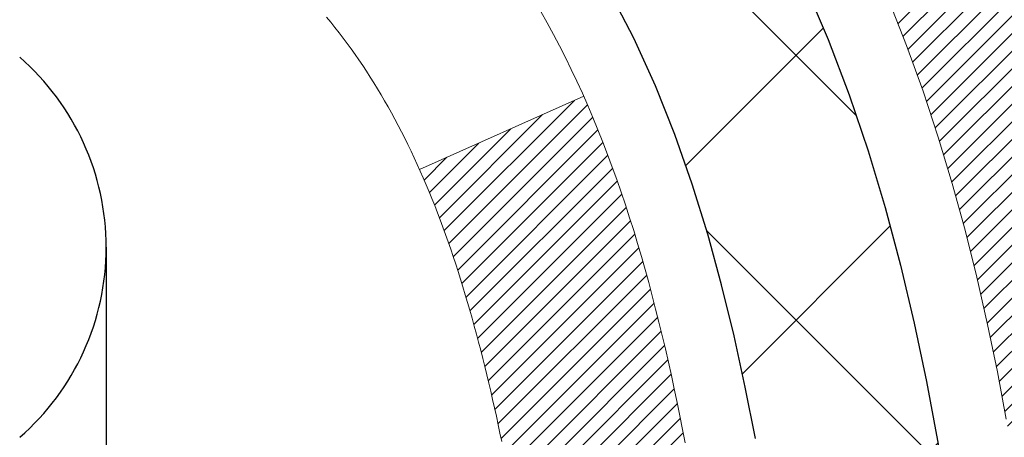
# Model space of a CAD drawing. Extents: x 13 to 3254, y -28 to 1977.
# Drawn here: x 254 to 254, y -4 to -4 of the extents above; entities that cross this region are included whole.
import ezdxf

# ---------------------------------------------------------------- set-up
doc = ezdxf.new("R2010")
doc.units = 0
doc.header["$LTSCALE"] = 5
doc.header["$MEASUREMENT"] = 0
doc.layers.get('DEFPOINTS').update_dxf_attribs({"linetype": 'CONTINUOUS'})
for name, color, linetype, lineweight in [('CONCRETE - H', 130, 'CONTINUOUS', 9), ('DECK COAT - H', 20, 'CONTINUOUS', 20), ('DECK COAT - L', 22, 'CONTINUOUS', 18), ('DIMS', 50, 'CONTINUOUS', 25), ('MIG FOOT - H', 251, 'CONTINUOUS', 20), ('MIG RETAINER - H', 251, 'CONTINUOUS', 20), ('PVC SIDESHEET - H', 170, 'CONTINUOUS', 20), ('PVC SIDESHEET - L', 150, 'CONTINUOUS', 25), ('SCREW - L', 1, 'CONTINUOUS', 25)]:
    doc.layers.add(name, color=color, linetype=linetype, lineweight=lineweight)
doc.dimstyles.get("Standard").update_dxf_attribs({"dimtxt": 0.18, "dimasz": 0.18, "dimexe": 0.18, "dimexo": 0.0625, "dimgap": 0.09, "dimtad": 0, "dimtih": 1, "dimtoh": 1, "dimdec": 4, "dimzin": 0, "dimdsep": 46, "dimtxsty": 'Standard', "dimcen": 0.09, "dimadec": 0, "dimazin": 0, "dimtfac": 1, "dimtdec": 4, "dimtofl": 0, "dimtmove": 0, "dimatfit": 3, "dimfxl": 1, "dimtolj": 1, "dimtzin": 0, "dimarcsym": 0})

# ---------------------------------------------------------------- blocks, each defined once
blk = doc.blocks.new('*D330')
at = {"layer": 'DEFPOINTS', "color": 0, "transparency": 16777216}
for p in [(258.8637935231585, -2.377026429416702), (253.3637935231605, -7.377059599975439), (261.2502330491481, -7.377059599975442)]:
    blk.add_point(p, dxfattribs=at)
at = {"layer": 'DIMS', "color": 0, "lineweight": -2, "transparency": 16777216}
for p, q in [((259.1737935231585, -2.377026429416703), (261.5602330491481, -2.377026429416703)), ((261.2502330491481, -2.687026429416703), (261.2502330491481, -4.202027197126037)), ((261.2502330491481, -7.067059599975442), (261.2502330491481, -5.648693863792705)), ((253.6737935231605, -7.377059599975439), (261.5602330491481, -7.377059599975442))]:
    blk.add_line(p, q, dxfattribs=at)
at = {"layer": 'DIMS', "color": 0, "transparency": 16777216}
for points in [[(261.1985663824814, -2.687026429416703), (261.3018997158147, -2.687026429416703), (261.2502330491481, -2.377026429416703)], [(261.1985663824814, -7.067059599975442), (261.3018997158147, -7.067059599975442), (261.2502330491481, -7.377059599975442)]]:
    blk.add_solid(points, dxfattribs=at)
at = {"layer": 'DIMS', "color": 0, "transparency": 16777216, "insert": (261.2502330491481, -4.925360530459329), "char_height": 0.31, "attachment_point": 5}
blk.add_mtext('\\A1;5 IN\\P [127.0mm]', dxfattribs=at)
blk = doc.blocks.new('*D333')
at = {"layer": 'DEFPOINTS', "color": 0, "transparency": 16777216}
for p in [(262.8637935231609, -2.876993914908212), (253.3638002040783, -3.797641420758822), (253.3638002040783, -4.877060358052901)]:
    blk.add_point(p, dxfattribs=at)
at = {"layer": 'DIMS', "color": 0, "lineweight": -2, "transparency": 16777216}
for p, q in [((262.8637935231609, -3.186993914908212), (262.8637935231609, -4.107641420758823)), ((253.3638002040783, -4.567060358052902), (253.3638002040783, -3.487641420758822)), ((253.6738002040783, -3.797641420758822), (257.1201363267672, -3.797641420758822)), ((262.5537935231609, -3.797641420758822), (260.2201363267672, -3.797641420758822))]:
    blk.add_line(p, q, dxfattribs=at)
at = {"layer": 'DIMS', "color": 0, "transparency": 16777216}
for points in [[(253.6738002040783, -3.745974754092155), (253.6738002040783, -3.849308087425489), (253.3638002040783, -3.797641420758822)], [(262.5537935231609, -3.745974754092155), (262.5537935231609, -3.849308087425489), (262.8637935231609, -3.797641420758822)]]:
    blk.add_solid(points, dxfattribs=at)
at = {"layer": 'DIMS', "color": 0, "transparency": 16777216, "insert": (258.6701363267672, -3.797641420758822), "char_height": 0.31, "attachment_point": 5}
blk.add_mtext('\\A1;9 1/2 IN\\P [241.3mm]', dxfattribs=at)

msp = doc.modelspace()

# ---------------------------------------------------------------- hatches: boundary and pattern name
at = {"layer": 'CONCRETE - H'}
h = msp.add_hatch(dxfattribs=at)
h.set_pattern_fill('AR-CONC', color=256, scale=0.217)
h.set_pattern_definition([(49.99999999999999, (0, 0), (1.556454596243635, -0.1361721329122314), [0.16275, -1.79025]), (355, (0, 0), (-0.30109039394021, 1.632256930129026), [0.1302, -1.4322]), (100.45144446, (0.12970454777, -0.01134767648), (1.255364197397833, 1.496084780401926), [0.13831621664, -1.52147838304]), (46.18420000000002, (0, 0.434), (2.315913687557312, -0.3591768393209761), [0.244125, -2.685375]), (96.63563549, (0.19299273665, 0.40406852381), (2.028216422113076, 2.113837363680775), [0.20747444214, -2.282218859199999]), (351.1841639899999, (0, 0.434), (2.028216420768858, 2.113837362585878), [0.1953, -2.14830000217]), (21, (0.217, 0.3255), (1.295288303097062, -0.8736829927437852), [0.16275, -1.79025]), (326.0000000000001, (0.217, 0.3255), (0.5279942702698324, 1.573575597751671), [0.1302, -1.4322]), (71.45144474, (0.32494069118, 0.25269308442), (1.823282557504037, 0.6998926015897878), [0.1383162123, -1.52147838304]), (37.50000000000001, (0, 0), (0.02638688603852075, 0.7223796628139459), [0, -1.41484, 0, -1.4539, 0, -1.437625]), (7.499999999999999, (0, 0), (0.5708608962494625, 0.8558734147847217), [0, -0.82894, 0, -1.38229, 0, -0.547925]), (327.5, (-0.48391, 0), (1.158394686494127, -0.04894407166360407), [0, -0.5425, 0, -1.6926, 0, -2.24595]), (317.5, (-0.70091, 0), (1.265513987472978, 0.2172278116611295), [0, -0.70525, 0, -1.12406, 0, -1.59495])])
edge = h.paths.add_edge_path()
edge.add_spline(control_points=[(263.1186857454838, -2.37705959997561), (263.2565897746629, -2.70956066067103), (263.7535526127076, -3.907790123289391), (260.93408916861, -3.159077675110431), (259.9192322817527, -5.035982291687557), (260.3060008403087, -5.970677027370534), (260.475009134752, -6.379115509786549)], knot_values=[0, 0, 0, 0, 0.8976278745051649, 3.234769126600772, 4.894874835587513, 6.183317589890982, 6.183317589890982, 6.183317589890982, 6.183317589890982], degree=3, periodic=0)
edge.add_line((260.47499886879, -6.379115509786502), (259.98200748273, -6.379115509787882))
edge.add_line((259.98200748273, -6.379115509787882), (259.98200748273, -6.18226550127487))
edge.add_line((259.98200748273, -6.18226550127487), (259.31232378273, -6.18226550127487))
edge.add_arc((259.3123237827301, -6.142895501274896), 0.03936999999997326, 240.00000000000938, 270, ccw=False)
edge.add_line((259.2926387827301, -6.17699092142187), (259.1568778751122, -6.09860932486326))
edge.add_arc((259.1017598751124, -6.194076501274452), 0.1102359999995461, 420.0000000000044, 450)
edge.add_line((259.1017598751124, -6.083840501274906), (258.1938019340836, -6.083840501274906))
edge.add_arc((258.1938019340835, -6.044470501274891), 0.039370000000015, 240.00003267865628, 270, ccw=False)
edge.add_line((258.1741169535298, -6.078565932649236), (257.4940297479245, -5.685917918604163))
edge.add_arc((257.4340298071971, -5.78984100127924), 0.1199999999999447, 420.0000326786562, 449.9999999999728)
edge.add_line((257.4340298071971, -5.669841001279295), (257.2225884246373, -5.66984100127921))
edge.add_arc((257.2225884246374, -5.630471001279248), 0.03936999999996171, 224.9999999999908, 269.9999999999586, ccw=False)
edge.add_line((257.194749630662, -5.658309795254531), (257.0782831065293, -5.54184327112178))
edge.add_arc((256.8285811322224, -5.791545245428603), 0.3531319186160424, 405.0000000000007, 436.097999108941)
edge.add_arc((256.5392965391395, -6.960315018868795), 1.557170273114197, 436.0979991089464, 463.9020008910784)
edge.add_arc((256.2500119460561, -5.79154524542939), 0.3531319186167077, 463.902000891075, 494.9999999999501)
edge.add_line((256.0003099717491, -5.541843271121882), (255.8838434476162, -5.658309795254567))
edge.add_arc((255.856004653641, -5.630471001279271), 0.03936999999991087, 270.0000000000414, 314.9999999999077, ccw=False)
edge.add_line((255.856004653641, -5.669841001279181), (254.1450995511569, -5.66984100127921))
edge.add_arc((254.145099551157, -5.630471001279134), 0.0393700000000754, 180.0000000000077, 269.9999999999586, ccw=False)
edge.add_line((254.1057295511569, -5.630471001279139), (254.1057295511572, -5.03464583730802))
edge.add_line((254.1057295511572, -5.03464583730802), (254.1057295511569, -5.023347269071493))
edge.add_arc((254.1450995511569, -5.023347269071536), 0.03937000000004787, 467.30237723696587, 539.999999999938, ccw=False)
edge.add_line((254.1333903427867, -4.985758822184934), (254.1506632838802, -4.979232825390099))
edge.add_line((254.1506632838802, -4.979232825390099), (254.1678398800546, -4.972518445321711))
edge.add_line((254.1678398800546, -4.972518445321711), (254.184823786391, -4.965427298706246))
edge.add_line((254.184823786391, -4.965427298706246), (254.2015186579706, -4.957771002270178))
edge.add_line((254.2015186579706, -4.957771002270178), (254.2178281498742, -4.949361172739955))
edge.add_line((254.2178281498742, -4.949361172739955), (254.2336670641991, -4.940045601019008))
edge.add_line((254.2336670641991, -4.940045601019008), (254.249007593509, -4.929858320939317))
edge.add_line((254.249007593509, -4.929858320939317), (254.2638403476749, -4.918893133979125))
edge.add_line((254.2638403476749, -4.918893133979125), (254.2781559450962, -4.907243869294078))
edge.add_line((254.2781559450962, -4.907243869294078), (254.291945000691, -4.895004304813128))
edge.add_line((254.291945000691, -4.895004304813128), (254.3051962798745, -4.882241003215896))
edge.add_line((254.3051962798745, -4.882241003215896), (254.3178936614273, -4.868948620330158))
edge.add_line((254.3178936614273, -4.868948620330158), (254.3300237890209, -4.855120544246162))
edge.add_line((254.3300237890209, -4.855120544246162), (254.3415865796105, -4.840789175061118))
edge.add_line((254.3415865796105, -4.840789175061118), (254.3525850406922, -4.825995996395861))
edge.add_line((254.3525850406922, -4.825995996395861), (254.3630221797615, -4.810782491871109))
edge.add_line((254.3630221797615, -4.810782491871109), (254.3729010043145, -4.79519014510764))
edge.add_line((254.3729010043145, -4.79519014510764), (254.3822245218472, -4.779260439726286))
edge.add_line((254.3822245218472, -4.779260439726286), (254.3909958034887, -4.763034817472416))
edge.add_line((254.3909958034887, -4.763034817472416), (254.3992230480441, -4.746551345712859))
edge.add_line((254.3992230480441, -4.746551345712859), (254.4069232637526, -4.729842294575278))
edge.add_line((254.4069232637526, -4.729842294575278), (254.4141143271371, -4.712939362793961))
edge.add_line((254.4141143271371, -4.712939362793961), (254.4208145913581, -4.695872763601514))
edge.add_line((254.4208145913581, -4.695872763601514), (254.4270469671191, -4.678658506064082))
edge.add_line((254.4270469671191, -4.678658506064082), (254.432836897225, -4.661304707628048))
edge.add_line((254.432836897225, -4.661304707628048), (254.438209851625, -4.64381940114329))
edge.add_line((254.438209851625, -4.64381940114329), (254.4431913002674, -4.626210619459741))
edge.add_line((254.4431913002674, -4.626210619459741), (254.4478067131013, -4.608486395427306))
edge.add_line((254.4478067131013, -4.608486395427306), (254.4520815600753, -4.590654761895863))
edge.add_line((254.4520815600753, -4.590654761895863), (254.4560413111382, -4.572723751715344))
edge.add_line((254.4560413111382, -4.572723751715344), (254.4597114362386, -4.554701397735656))
edge.add_line((254.4597114362386, -4.554701397735656), (254.4631174053256, -4.536595732806703))
edge.add_line((254.4631174053256, -4.536595732806703), (254.4662846883475, -4.518414789778362))
edge.add_line((254.4662846883475, -4.518414789778362), (254.4692387552535, -4.500166601500567))
edge.add_line((254.4692387552535, -4.500166601500567), (254.4720050759921, -4.481859200823223))
edge.add_line((254.4720050759921, -4.481859200823223), (254.4746091205122, -4.463500620596236))
edge.add_line((254.4746091205122, -4.463500620596236), (254.4770763587624, -4.44509889366951))
edge.add_line((254.4770763587624, -4.44509889366951), (254.4794322606917, -4.426662052892922))
edge.add_line((254.4794322606917, -4.426662052892922), (254.4817022962485, -4.408198131116407))
edge.add_line((254.4817022962485, -4.408198131116407), (254.4839119353818, -4.389715161189898))
edge.add_line((254.4839119353818, -4.389715161189898), (254.4860866480404, -4.371221175963242))
edge.add_line((254.4860866480404, -4.371221175963242), (254.4860866480404, -4.357485843633199))
edge.add_line((254.4860866480404, -4.357485843633199), (254.4839119353818, -4.338991858406544))
edge.add_line((254.4839119353818, -4.338991858406544), (254.4817022962485, -4.320508888480006))
edge.add_line((254.4817022962485, -4.320508888480006), (254.4794322606917, -4.302044966703491))
edge.add_line((254.4794322606917, -4.302044966703491), (254.4770763587624, -4.283608125926904))
edge.add_line((254.4770763587624, -4.283608125926904), (254.4746091205122, -4.265206399000178))
edge.add_line((254.4746091205122, -4.265206399000178), (254.4720050759921, -4.24684781877319))
edge.add_line((254.4720050759921, -4.24684781877319), (254.4692387552535, -4.228540418095847))
edge.add_line((254.4692387552535, -4.228540418095847), (254.4662846883475, -4.210292229818052))
edge.add_line((254.4662846883475, -4.210292229818052), (254.4631174053256, -4.192111286789739))
edge.add_line((254.4631174053256, -4.192111286789739), (254.4597114362386, -4.174005621860758))
edge.add_line((254.4597114362386, -4.174005621860758), (254.4560413111382, -4.155983267881069))
edge.add_line((254.4560413111382, -4.155983267881069), (254.4520815600753, -4.138052257700579))
edge.add_line((254.4520815600753, -4.138052257700579), (254.4478067131013, -4.120220624169136))
edge.add_line((254.4478067131013, -4.120220624169136), (254.4431913002674, -4.102496400136701))
edge.add_line((254.4431913002674, -4.102496400136701), (254.438209851625, -4.084887618453152))
edge.add_line((254.438209851625, -4.084887618453152), (254.432836897225, -4.067402311968394))
edge.add_line((254.432836897225, -4.067402311968394), (254.4270469671191, -4.05004851353236))
edge.add_line((254.4270469671191, -4.05004851353236), (254.4208145913581, -4.032834255994928))
edge.add_line((254.4208145913581, -4.032834255994928), (254.4141143271371, -4.015767656802453))
edge.add_line((254.4141143271371, -4.015767656802453), (254.4069232637526, -3.998864725021136))
edge.add_line((254.4069232637526, -3.998864725021136), (254.3992230480441, -3.982155673883554))
edge.add_line((254.3992230480441, -3.982155673883554), (254.3909958034887, -3.965672202123997))
edge.add_line((254.3909958034887, -3.965672202123997), (254.3822245218471, -3.949446579870127))
edge.add_line((254.3822245218471, -3.949446579870127), (254.3729010043145, -3.933516874488745))
edge.add_line((254.3729010043145, -3.933516874488745), (254.3630221797614, -3.917924527725305))
edge.add_line((254.3630221797614, -3.917924527725305), (254.352585040692, -3.902711023200553))
edge.add_line((254.352585040692, -3.902711023200553), (254.3415865796104, -3.887917844535266))
edge.add_line((254.3415865796104, -3.887917844535266), (254.3300237890209, -3.873586475350251))
edge.add_line((254.3300237890209, -3.873586475350251), (254.3178936614273, -3.859758399266255))
edge.add_line((254.3178936614273, -3.859758399266255), (254.3051962798744, -3.846466016380546))
edge.add_line((254.3051962798744, -3.846466016380546), (254.291945000691, -3.833702714783314))
edge.add_line((254.291945000691, -3.833702714783314), (254.2781559450961, -3.821463150302336))
edge.add_line((254.2781559450961, -3.821463150302336), (254.2638403476749, -3.809813885617316))
edge.add_line((254.2638403476749, -3.809813885617316), (254.249007593509, -3.798848698657125))
edge.add_line((254.249007593509, -3.798848698657125), (254.2336670641991, -3.788661418577433))
edge.add_line((254.2336670641991, -3.788661418577433), (254.2178281498742, -3.779345846856458))
edge.add_line((254.2178281498742, -3.779345846856458), (254.2015186579705, -3.770936017326264))
edge.add_line((254.2015186579705, -3.770936017326264), (254.184823786391, -3.763279720890196))
edge.add_line((254.184823786391, -3.763279720890196), (254.1678398800546, -3.756188574274731))
edge.add_line((254.1678398800546, -3.756188574274731), (254.1506632838802, -3.749474194206343))
edge.add_line((254.1506632838802, -3.749474194206343), (254.1333903427867, -3.742948197411508))
edge.add_arc((254.145099551157, -3.705359750524864), 0.039370000000105, 180.00000000004, 252.6976227629732, ccw=False)
edge.add_line((254.1057295511569, -3.705359750524892), (254.1057295511569, -3.516124701666186))
edge.add_line((254.1057295511569, -3.516124701666186), (254.0073045511572, -3.516124701666186))
edge.add_line((254.0073045511572, -3.516124701666186), (254.0075686547633, -3.516124701666187))
edge.add_arc((254.0466745511572, -3.511572145545966), 0.03936999999996894, 122.9031521393502, 186.6402612610821, ccw=False)
edge.add_line((254.0252879545213, -3.478517488017357), (254.3405058949772, -3.274569256544332))
edge.add_arc((254.1628160511557, -3.07587690311663), 0.2665564328766554, 311.8061494065296, 360.0000000001622)
edge.add_line((254.4293724840324, -3.075876903115875), (254.4293724840322, -3.026663300766288))
edge.add_line((254.4293724840322, -3.026663300766288), (254.5191161889414, -3.026663300766288))
edge.add_line((254.5191161889414, -3.026663300766288), (254.5191161889414, -3.080357173356717))
edge.add_line((254.5191161889414, -3.080357173356717), (254.7179350865793, -3.080357173356735))
edge.add_arc((254.7179350865793, -3.001617015876409), 0.07874015748032548, 270, 359.9999999999961)
edge.add_line((254.7966752440596, -3.001617015876414), (254.7966752440596, -2.876993914908212))
edge.add_line((254.7966752440596, -2.876993914908212), (262.8637935231611, -2.876993914908212))
edge.add_line((262.8637935231611, -2.876993914908212), (262.8637935231611, -2.37705959997561))
edge.add_line((262.8637935231611, -2.37705959997561), (263.1186857454838, -2.37705959997561))
h.paths.add_polyline_path([(257.5076363267672, -4.288474754092155), (259.9876363267671, -4.288474754092155), (259.9876363267671, -3.306808087425489), (257.5076363267672, -3.306808087425489)], flags=24)
at = {"layer": 'DECK COAT - H'}
h = msp.add_hatch(dxfattribs=at)
h.set_pattern_fill('ANSI31', color=256, scale=0.03937, style=0)
h.set_pattern_definition([(45, (64.52117483752104, -167.7559939052371), (-0.003479849246914297, 0.003479849246914297), [])])
h.paths.add_polyline_path([(254.0348605192011, -5.270865837307966), (254.1057265192011, -5.270865837308023), (254.105726519201, -5.507085837308026), (254.034860519201, -5.507085837307969)])
h.paths.add_polyline_path([(254.1123112876877, -4.918097789759926), (254.130014121965, -4.91068802380731), (254.1475955988368, -4.903092387030867), (254.1649343608974, -4.895125008606684), (254.1819090507412, -4.886600017710904), (254.1983983109626, -4.87733154351973), (254.214280784156, -4.867133715209249), (254.2294420206115, -4.855838053731659), (254.2396248776747, -4.847090616221422), (254.2864686203533, -4.899862607108261), (254.2781529131402, -4.907243869294078), (254.2638373157189, -4.918893133979125), (254.2490045615531, -4.929858320939317), (254.2336640322431, -4.940045601019008), (254.2178251179182, -4.949361172739955), (254.2015156260146, -4.957771002270178), (254.184820754435, -4.965427298706246), (254.1678368480986, -4.972518445321711), (254.1506602519242, -4.979232825390099), (254.1333873108307, -4.985758822184934, 0.3282883506358849), (254.1057265192009, -5.02334726907155), (254.1057265192009, -5.03464583730802), (254.0348605192012, -5.034645837307963), (254.0348605192009, -5.023345612970942, -0.3282898029380562)])
h.paths.add_polyline_path([(254.3915680772498, -4.540012941433744), (254.3950860596443, -4.521305564497183), (254.3982983839445, -4.502567408375953), (254.401241679943, -4.483802161619977), (254.4039525774319, -4.465013512779237), (254.4064677062042, -4.446205150403657), (254.4071581437055, -4.440688546423317), (254.4766903858573, -4.447955032420552), (254.4746060885562, -4.463500620596236), (254.4720020440361, -4.481859200823223), (254.4692357232975, -4.500166601500567), (254.4662816563915, -4.518414789778362), (254.4631143733695, -4.536595732806703), (254.4597084042827, -4.554701397735656), (254.4560382791821, -4.572723751715344), (254.4520785281193, -4.590654761895863), (254.4478036811453, -4.608486395427306), (254.4431882683115, -4.626210619459741), (254.438206819669, -4.64381940114329), (254.4328338652691, -4.661304707628048), (254.4270439351631, -4.678658506064082), (254.4237443894209, -4.687772082064484), (254.3581174892463, -4.662170052562331), (254.3622526401636, -4.650758415968042), (254.3682493655174, -4.632619276042689), (254.3737678960346, -4.614311009720168), (254.3788335818091, -4.595865053742628), (254.3834717729351, -4.577312844852273), (254.3877078195063, -4.558685819791307)])
h.paths.add_polyline_path([(254.3788335818091, -4.132841965853814), (254.3737678960346, -4.114396009876273), (254.3682493655174, -4.096087743553753), (254.3622526401636, -4.0779486036284), (254.3557523698791, -4.06001002684242), (254.34872320457, -4.042303449938046), (254.3411397941423, -4.024860309657399), (254.332976788502, -4.007712042742739), (254.327956703596, -3.998080641750349), (254.3923343271717, -3.968360039387264), (254.3992200160882, -3.982155673883554), (254.4069202317966, -3.998864725021136), (254.4141112951811, -4.015767656802453), (254.4208115594021, -4.032834255994928), (254.4270439351631, -4.05004851353236), (254.4328338652691, -4.067402311968394), (254.438206819669, -4.084887618453152), (254.4431882683115, -4.102496400136701), (254.4478036811453, -4.120220624169136), (254.4520785281193, -4.138052257700579), (254.4560382791821, -4.155983267881069), (254.4597084042827, -4.174005621860758), (254.4631143733695, -4.192111286789739), (254.4650035890437, -4.202955825247827), (254.3962173245874, -4.214000358926071), (254.3950860596443, -4.207401455099259), (254.3915680772498, -4.188694078162698), (254.3877078195063, -4.170021199805134), (254.3834717729351, -4.151394174744169)])
h.paths.add_polyline_path([(254.0348605192009, -3.705361406625784), (254.0348605192009, -3.591470312784779), (254.1057265192009, -3.591470312784779), (254.1057265192009, -3.705359750524863, 0.328288350635692), (254.1333873108307, -3.742948197411508), (254.1506602519241, -3.749474194206343), (254.1678368480986, -3.756188574274731), (254.184820754435, -3.763279720890196), (254.2015156260146, -3.770936017326264), (254.2178251179182, -3.779345846856458), (254.2180118836781, -3.779455692127087), (254.1807190323201, -3.841509353486728), (254.1649343608974, -3.833582010989815), (254.1475955988368, -3.825614632565632), (254.130014121965, -3.818018995789132), (254.1123112876873, -3.810609229836459, -0.3282898029372712)])
h.paths.add_polyline_path([(253.8380105192012, -4.94585010093455, -0.06353703482201947), (253.8446952783133, -4.893457248008716), (253.9132909827657, -4.911251047115755, 0.06353703482241302), (253.9088765192012, -4.945850100934919), (253.9088765192011, -5.185361315288972), (253.8380105192024, -5.185361315288915)])
h.paths.add_polyline_path([(254.1139654208436, -4.69411972674861), (254.1175237717115, -4.690527048924835), (254.1210363046326, -4.686788752201934), (254.1244906732407, -4.682918926448835), (254.1278794040544, -4.678926746611992), (254.1311950348295, -4.674821376401823), (254.1344301035549, -4.670611980000658), (254.1375756919591, -4.666309714146408), (254.1406248984519, -4.661923557445576), (254.1435959777517, -4.657432189732489), (254.1464868873036, -4.652841037130216), (254.1493002019388, -4.648148402839595), (254.1520375594796, -4.643354006563484), (254.154700597746, -4.638457568041602), (254.1572910032676, -4.63345871304962), (254.1598104050874, -4.62835715141712), (254.1622576615692, -4.623157286118399), (254.1646355186852, -4.617857219149883), (254.166944854293, -4.61245933417699), (254.1691872581679, -4.606964502249284), (254.1713643200783, -4.601373594486759), (254.173477629787, -4.595687482080919), (254.1755287770475, -4.589907036310521), (254.1775193516051, -4.584033128548143), (254.1794509431924, -4.578066630279793), (254.1813251415321, -4.572008413109288), (254.1831422569117, -4.565863675255073), (254.1849057884041, -4.559627718211956), (254.1866147568882, -4.553319019979725), (254.1878276543456, -4.548647839452443), (254.2556322648576, -4.56948578986011), (254.255495829434, -4.570012592323465), (254.254111119882, -4.57519622901448), (254.2526877936995, -4.580360758540067), (254.2512247619386, -4.585505119581043), (254.2497203266953, -4.590626722558355), (254.2481728582442, -4.595723536272644), (254.2465810883381, -4.6007945802384), (254.2449437487302, -4.605838873970285), (254.2432595711732, -4.610855436982789), (254.2415272874203, -4.615843288790487), (254.2397456292241, -4.620801448907955), (254.2379133283379, -4.625728936849768), (254.2360291165145, -4.630624772130446), (254.2340917255068, -4.63548797426462), (254.2320998870678, -4.640317562766782), (254.2300523329504, -4.645112557151535), (254.2279477949076, -4.649871976933426), (254.2257850046923, -4.654594841627031), (254.2235626940574, -4.659280170746896), (254.2212795947559, -4.663926983807599), (254.2189344385407, -4.668534300323714), (254.2165259571649, -4.673101139809759), (254.2140528823813, -4.67762652178034), (254.2115139459428, -4.682109465750003), (254.2089078796024, -4.686548991233323), (254.2062334151132, -4.69094411774482), (254.2034892842279, -4.695293864799126), (254.2006742186996, -4.699597251910731), (254.1977869502811, -4.70385329859424), (254.1948262107254, -4.708061024364227), (254.1917907336383, -4.712219447255634), (254.188680724521, -4.716326355219323), (254.1854982590466, -4.720377843509013), (254.1822451064253, -4.724370206831239), (254.1789230358671, -4.728299739892591), (254.1755338165823, -4.73216273739969), (254.1720792177811, -4.73595549405907), (254.1685610086734, -4.739674304577377), (254.1649809584694, -4.743315463661119), (254.1613408363793, -4.746875266016943), (254.1576424116132, -4.750350006351411), (254.1538874533814, -4.753735979371086), (254.1500777308937, -4.757029479782588), (254.1462151435004, -4.760227080214648), (254.1423016447906, -4.763325820142185), (254.1383390400363, -4.766322628746551), (254.1343291340567, -4.76921443454161), (254.1302737316709, -4.7719981660412), (254.1261746376981, -4.774670751759103), (254.1220384995325, -4.777226497311389), (254.1178693092186, -4.779661424467022), (254.113660425357, -4.781977501740229), (254.1094051177966, -4.784176746633293), (254.105096656386, -4.786261176648523), (254.1033595432754, -4.787045214673114), (254.0749797831573, -4.722116229616219), (254.077761070539, -4.720783502879769), (254.0813132109925, -4.718922970462344), (254.0848722326163, -4.716896380949052), (254.0884794625939, -4.714676125608676), (254.0921142390282, -4.712270337527755), (254.095772301443, -4.709677298050835), (254.099431841418, -4.706908490314802), (254.103091236245, -4.703961676125871), (254.1067385062695, -4.700844748757319), (254.1103658668663, -4.697562469609991)])
h.paths.add_polyline_path([(254.2037293767974, -4.257127802948602), (254.2031482138595, -4.253671040881571), (254.2025583101838, -4.250221466212579), (254.201959385563, -4.246778975085206), (254.201351159795, -4.243343463658547), (254.2007337620202, -4.239915998860496), (254.2001073510426, -4.236497942610342), (254.1994717001318, -4.233089658047035), (254.1988265825578, -4.2296915083095), (254.1981717715902, -4.226303856536688), (254.1975070404987, -4.222927065867552), (254.1968321625531, -4.219561499440871), (254.196146911023, -4.216207520395713), (254.1954510591784, -4.212865491870915), (254.1947443802889, -4.209535777005428), (254.1936639295655, -4.20454241895483), (254.1921830348601, -4.197961878086986), (254.1906547435699, -4.191437071896971), (254.1890772426486, -4.184970911803234), (254.1874487189326, -4.178566308309158), (254.1857673591685, -4.172226171188484), (254.184026761816, -4.165936830912969), (254.1822412150196, -4.15976183725077), (254.1803951171616, -4.15365808752135), (254.178492420912, -4.147645620841288), (254.176531536556, -4.141725308884773), (254.1745108743649, -4.135898023191132), (254.1724288445979, -4.130164635184613), (254.1702838575076, -4.124526016194707), (254.1680743233359, -4.11898303745609), (254.1657986523172, -4.113536570123401), (254.1637506708421, -4.108861807935071), (254.2284639633607, -4.08000235933612), (254.2300523329504, -4.08359446244485), (254.2320998870678, -4.088389456829603), (254.2340917255068, -4.093219045331793), (254.2360291165145, -4.098082247465939), (254.2379133283379, -4.102978082746645), (254.2397456292241, -4.10790557068843), (254.2415272874202, -4.112863730805927), (254.2432595711731, -4.117851582613625), (254.2449437487301, -4.122868145626128), (254.2465810883381, -4.127912439357985), (254.2481728582441, -4.132983483323798), (254.2497203266952, -4.13808029703803), (254.2512247619386, -4.143201900015342), (254.2526877936995, -4.148346261056318), (254.254111119882, -4.153510790581905), (254.255495829434, -4.15869442727292), (254.256843005754, -4.16389612479081), (254.2581537322398, -4.169114836797107), (254.2594290922895, -4.174349516953228), (254.2606701693013, -4.179599118920649), (254.261878046673, -4.184862596360844), (254.2630538078029, -4.190138902935288), (254.2641985360889, -4.195426992305457), (254.2653133149292, -4.200725818132796), (254.2663992277216, -4.206034334078836), (254.2674573578644, -4.211351493804969), (254.2684887887555, -4.216676250972696), (254.2694946037931, -4.222007559243522), (254.2704758863751, -4.227344372278836), (254.2714337196998, -4.232685644588301), (254.2723687286538, -4.238032340438551), (254.2732814806668, -4.243385917090038), (254.2741729190871, -4.248746296338865), (254.2750439872626, -4.254113399981165), (254.2758956285419, -4.259487149813069), (254.2767287862729, -4.26486746763068), (254.2775444038039, -4.27025427523013), (254.2783434244831, -4.275647494407522), (254.2791267916588, -4.281047046959074), (254.279895448679, -4.286452854680746), (254.2806503388921, -4.291864839368785), (254.2813924056462, -4.297282922819264), (254.2821225922895, -4.30270702682823), (254.2828418421704, -4.308137073191958), (254.2835510986368, -4.313572983706493), (254.284251305037, -4.319014680167939), (254.2846709308806, -4.322317484436027), (254.2137759202833, -4.326587722944183), (254.2134834085704, -4.32431001688677), (254.2130150802043, -4.32069696153745), (254.2125433350449, -4.317093066858106), (254.2120678928846, -4.313498228992401), (254.2115884735157, -4.309912344083685), (254.2111047967308, -4.306335308275905), (254.2106165823222, -4.302767017712299), (254.2101235500822, -4.299207368536614), (254.2096254198034, -4.295656256892485), (254.2091219112781, -4.292113578923349), (254.2086127442987, -4.288579230772868), (254.2080976386577, -4.285053108584592), (254.2075763141474, -4.281535108502155), (254.2070484905602, -4.278025126669078), (254.2065138876885, -4.274523059229054), (254.2059722253248, -4.271028802325517), (254.2054232232614, -4.267542252102103), (254.2048666012908, -4.264063304702475), (254.2043020792053, -4.260591856270125)])
h.paths.add_polyline_path([(253.838010519201, -3.782856918661352), (253.838010519201, -3.686454503242985), (253.9088765192011, -3.686454503243041), (253.9088765192012, -3.782856918661523, 0.3551910535763121), (254.0185361450423, -3.917748959738489), (253.9982188630985, -3.985814434012795, -0.3471262797452057)])
at = {"layer": 'MIG FOOT - H'}
h = msp.add_hatch(dxfattribs=at)
h.set_pattern_fill('ANSI31', color=256, scale=1.97, style=0)
h.set_pattern_definition([(45, (-687.2220397535557, -440.6385842384772), (-0.1741250448671873, 0.1741250448671873), [])])
h.paths.add_polyline_path([(253.765792007183, -4.188757075277366), (253.765792007183, -3.614353509796857), (253.6017920071828, -3.614353509796857), (253.6017920071833, -4.188757075277366)])
h.paths.add_polyline_path([(257.2892920071836, -6.129116009796817), (256.7580450381835, -6.129116009796874), (256.7580450381835, -5.965116009796944), (257.2892920071836, -5.96511600979683)])
edge = h.paths.add_edge_path()
edge.add_line((256.3205419761834, -6.129116009796817), (253.9561220071836, -6.129116009796817))
edge.add_arc((253.9561220071836, -5.774786009796813), 0.3543300000000045, 180, 270, ccw=False)
edge.add_line((253.6017920071836, -5.774786009796813), (253.6017920071833, -4.563757075277366))
edge.add_line((253.6017920071833, -4.563757075277366), (253.765792007183, -4.563757075277366))
edge.add_line((253.765792007183, -4.563757075277366), (253.7657920071836, -5.774786009796756))
edge.add_arc((253.9561220071837, -5.774786009796813), 0.1903300000001309, 179.9999999999829, 269.9999999999658)
edge.add_line((253.9561220071836, -5.96511600979683), (256.3205419761834, -5.96511600979683))
edge.add_line((256.3205419761834, -5.96511600979683), (256.3205419761834, -6.129116009796817))
at = {"layer": 'MIG RETAINER - H'}
h = msp.add_hatch(dxfattribs=at)
h.set_pattern_fill('ANSI31', color=256, scale=0.47, style=0)
h.set_pattern_definition([(45, (-687.2220397535557, -440.6385842384772), (-0.04154252339470966, 0.04154252339470967), [])])
h.paths.add_polyline_path([(253.3637920071848, -5.286226009796863), (253.3637920071834, -4.585236602662533), (253.4380883414655, -4.520651784602208), (253.6017920071833, -4.520651784602208), (253.6017920071838, -5.286226009796806)])
edge = h.paths.add_edge_path()
edge.add_arc((254.1437920071818, -2.837226009794634), 0.07799999999997453, 270.0000000004176, 360.0000000000835)
edge.add_line((254.2217920071818, -2.83722600979452), (254.2217920071814, -2.574226009797442))
edge.add_arc((254.2417920071817, -2.574226009797215), 0.02000000000020918, 90.00000000195422, 180.0000000006514, ccw=False)
edge.add_line((254.241792007181, -2.554226009797063), (254.3287920071809, -2.554226009795187))
edge.add_arc((254.3287920071815, -2.584226009795216), 0.03000000000002956, 2.1719870346714742e-10, 90.0000000013028, ccw=False)
edge.add_line((254.3587920071815, -2.584226009795103), (254.3587920071822, -3.119226009802176))
edge.add_arc((254.2017920071823, -3.119226009802347), 0.1569999999999254, -90.00000000033191, 6.230038707144558e-11, ccw=False)
edge.add_line((254.2017920071814, -3.276226009802329), (254.0355316922241, -3.276226009801476))
edge.add_arc((254.0355316922347, -3.354965694832984), 0.07873968503150763, 90.00000000777618, 177.4144840053407)
edge.add_arc((253.841989233168, -3.346226009797149), 0.1150000000000118, 275.2124696744472, 357.41448399770064, ccw=False)
edge.add_arc((253.8506199184938, -3.440833151550819), 0.02000000000000517, 160.3257550186187, 275.2124696744299, ccw=False)
edge.add_arc((253.7205729520624, -3.394335537362579), 0.1181095275611714, 340.3257550185371, 642.6342225154141)
edge.add_arc((253.7507811122231, -3.52910092113332), 0.01999999999997829, -10.62152046954941, 102.63422251521388, ccw=False)
edge.add_arc((253.6927920071827, -3.518226009795811), 0.07899999999997757, 270.0000000008245, 349.3784795304081, ccw=False)
edge.add_line((253.6927920071838, -3.597226009795818), (253.6187920071826, -3.597226009796955))
edge.add_arc((253.6187920071829, -3.614226009796951), 0.01699999999999591, 90.00000000076633, 180)
edge.add_line((253.6017920071828, -3.614226009796951), (253.6017920071833, -4.208055234991505))
edge.add_line((253.6017920071833, -4.208055234991505), (253.4380883414655, -4.208055234991562))
edge.add_line((253.4380883414655, -4.208055234991562), (253.3637920071834, -4.143470416931294))
edge.add_line((253.3637920071834, -4.143470416931294), (253.3637920071815, -2.584226009797888))
edge.add_arc((253.3937920071814, -2.584226009797831), 0.02999999999985903, 90.00000000043423, 180.0000000001086, ccw=False)
edge.add_line((253.3937920071811, -2.554226009797858), (253.4587920071813, -2.554226009797233))
edge.add_arc((253.4587920071815, -2.574226009797272), 0.02000000000003865, 1.6291323845507577e-10, 90.00000000065143, ccw=False)
edge.add_line((253.4787920071815, -2.574226009797215), (253.4787920071819, -2.83722600979867))
edge.add_arc((253.5567920071818, -2.837226009798556), 0.07799999999997453, 180.0000000000835, 270.0000000004176)
edge.add_line((253.5567920071824, -2.915226009798531), (253.5607920071824, -2.915226009798531))
edge.add_arc((253.560792007182, -2.837226009798556), 0.07799999999997453, 270.000000000334, 360.0000000000835)
edge.add_line((253.6387920071818, -2.837226009798442), (253.6387920071815, -2.574226009797783))
edge.add_arc((253.6587920071815, -2.574226009797783), 0.01999999999998181, 90.00000000032571, 180, ccw=False)
edge.add_line((253.6587920071813, -2.554226009797802), (253.8002386552377, -2.554226009796835))
edge.add_line((253.8002386552377, -2.554226009796835), (253.8002386552377, -2.88512121601407))
edge.add_line((253.8002386552377, -2.88512121601407), (253.8195242176354, -2.904451822915931))
edge.add_line((253.8195242176354, -2.904451822915931), (253.8195242176354, -2.98159407250121))
edge.add_line((253.8195242176354, -2.98159407250121), (253.877380904824, -3.020165197294162))
edge.add_line((253.877380904824, -3.020165197294162), (253.9352375920127, -2.98159407250121))
edge.add_line((253.9352375920127, -2.98159407250121), (253.9352375920127, -2.904451822915931))
edge.add_line((253.9352375920127, -2.904451822915931), (253.9545231544095, -2.88516626051991))
edge.add_line((253.9545231544095, -2.88516626051991), (253.9545231544095, -2.554226009796835))
edge.add_line((253.9545231544095, -2.554226009796835), (254.0417920071815, -2.554226009796665))
edge.add_arc((254.0417920071815, -2.574226009796647), 0.01999999999998181, 0, 90, ccw=False)
edge.add_line((254.0617920071815, -2.574226009796647), (254.0617920071818, -2.837226009794747))
edge.add_arc((254.1397920071819, -2.837226009794634), 0.07800000000008822, 180.0000000000835, 270.000000000334)
edge.add_line((254.1397920071824, -2.915226009794608), (254.1437920071824, -2.915226009794608))
at = {"layer": 'PVC SIDESHEET - H'}
h = msp.add_hatch(dxfattribs=at)
h.set_pattern_fill('ANSI37', color=256, scale=0.59055, style=0)
h.set_pattern_definition([(45, (64.52117483752104, -167.7559939052371), (-0.05219773870371446, 0.05219773870371446), []), (135, (64.52117483752104, -167.7559939052371), (-0.05219773870371446, -0.05219773870371446), [])])
edge = h.paths.add_edge_path()
edge.add_arc((254.0466715192014, -4.945850100935118), 0.1102360000001283, 460.6398328217147, 539.9999999999261, ccw=False)
edge.add_line((254.0263181332172, -4.837509363559874), (254.0466359498986, -4.833163370497815))
edge.add_line((254.0466359498986, -4.833163370497815), (254.0667793324929, -4.828400907676169))
edge.add_line((254.0667793324929, -4.828400907676169), (254.0865738469128, -4.822805505335381))
edge.add_line((254.0865738469129, -4.822805505335381), (254.1058450590714, -4.815960693715866))
edge.add_line((254.1058450590714, -4.815960693715866), (254.124420031161, -4.807457766964674))
edge.add_line((254.124420031161, -4.807457766964674), (254.142176329409, -4.797150074903172))
edge.add_line((254.1421763294088, -4.797150074903172), (254.1590530081932, -4.785210017485198))
edge.add_line((254.1590530081932, -4.785210017485198), (254.174992841699, -4.771829296023625))
edge.add_line((254.174992841699, -4.771829296023625), (254.1899386041116, -4.757199611831268))
edge.add_line((254.1899386041116, -4.757199611831268), (254.203833069616, -4.741512666221055))
edge.add_line((254.203833069616, -4.741512666221055), (254.2166190123972, -4.724960160505802))
edge.add_line((254.2166190123972, -4.724960160505802), (254.2282503433911, -4.707723324746027))
edge.add_line((254.2282503433911, -4.707723324746027), (254.2387662849937, -4.68990317549553))
edge.add_line((254.2387662849937, -4.68990317549553), (254.2482455043593, -4.671563641648518))
edge.add_line((254.2482455043593, -4.671563641648518), (254.2567668821052, -4.652768451392305))
edge.add_line((254.2567668821052, -4.652768451392305), (254.2644092988484, -4.633581332914289))
edge.add_line((254.2644092988484, -4.633581332914289), (254.271251635206, -4.614066014401814))
edge.add_line((254.2712516352059, -4.614066014401814), (254.2773727717951, -4.594286224042222))
edge.add_line((254.2773727717951, -4.594286224042222), (254.2828515892329, -4.574305690022939))
edge.add_line((254.282851589233, -4.574305690022939), (254.2877669681367, -4.554188140531252))
edge.add_line((254.2877669681367, -4.554188140531252), (254.2921971933102, -4.533996072416599))
edge.add_line((254.2921971933102, -4.533996072416599), (254.2962068565656, -4.51376368389036))
edge.add_line((254.2962068565656, -4.51376368389036), (254.2998468626709, -4.49349688681734))
edge.add_line((254.2998468626709, -4.49349688681734), (254.3031675217702, -4.473200364182716))
edge.add_line((254.3031675217702, -4.473200364182716), (254.306219144008, -4.452878798971639))
edge.add_line((254.3062191440079, -4.452878798971639), (254.3090520395282, -4.432536874169287))
edge.add_line((254.3090520395282, -4.432536874169287), (254.3117165184754, -4.412179272760838))
edge.add_line((254.3117165184754, -4.412179272760838), (254.3142628909937, -4.391810677731442))
edge.add_line((254.3142628909935, -4.391810677731442), (254.3167414672272, -4.371435772066306))
edge.add_arc((254.2581126809017, -4.364353509798221), 0.05905499999863137, 353.1121365470012, 366.8878634529987)
edge.add_line((254.3167414672272, -4.357271247530136), (254.3142628909935, -4.336896341865))
edge.add_line((254.3142628909935, -4.336896341865), (254.3117165184753, -4.316527746835604))
edge.add_line((254.3117165184754, -4.316527746835604), (254.3090520395282, -4.296170145427155))
edge.add_line((254.3090520395282, -4.296170145427155), (254.3062191440079, -4.275828220624803))
edge.add_line((254.3062191440079, -4.275828220624803), (254.3031675217702, -4.255506655413726))
edge.add_line((254.3031675217702, -4.255506655413726), (254.2998468626709, -4.235210132779102))
edge.add_line((254.2998468626709, -4.235210132779102), (254.2962068565656, -4.214943335706081))
edge.add_line((254.2962068565656, -4.214943335706081), (254.2921971933103, -4.194710947179843))
edge.add_line((254.2921971933102, -4.194710947179843), (254.2877669681367, -4.174518879065189))
edge.add_line((254.2877669681367, -4.174518879065189), (254.282851589233, -4.154401329573503))
edge.add_line((254.282851589233, -4.154401329573503), (254.2773727717952, -4.134420795554192))
edge.add_line((254.2773727717951, -4.134420795554192), (254.2712516352059, -4.114641005194628))
edge.add_line((254.2712516352059, -4.114641005194628), (254.2644092988483, -4.095125686682152))
edge.add_line((254.2644092988484, -4.095125686682152), (254.2567668821052, -4.075938568204137))
edge.add_line((254.2567668821052, -4.075938568204137), (254.2482455043593, -4.057143377947924))
edge.add_line((254.2482455043593, -4.057143377947924), (254.2387662849937, -4.038803844100912))
edge.add_line((254.2387662849937, -4.038803844100912), (254.2282503433911, -4.020983694850415))
edge.add_line((254.2282503433911, -4.020983694850415), (254.2166190123973, -4.00374685909064))
edge.add_line((254.2166190123972, -4.00374685909064), (254.203833069616, -3.987194353375386))
edge.add_line((254.203833069616, -3.987194353375386), (254.1899386041116, -3.971507407765174))
edge.add_line((254.1899386041116, -3.971507407765174), (254.174992841699, -3.956877723572816))
edge.add_line((254.174992841699, -3.956877723572816), (254.1590530081932, -3.943497002111243))
edge.add_line((254.1590530081932, -3.943497002111243), (254.1421763294088, -3.93155694469327))
edge.add_line((254.1421763294088, -3.93155694469327), (254.1244200311609, -3.921249252631767))
edge.add_line((254.124420031161, -3.921249252631767), (254.1058450590714, -3.912746325880576))
edge.add_line((254.1058450590714, -3.912746325880576), (254.0865738469129, -3.90590151426106))
edge.add_line((254.0865738469129, -3.90590151426106), (254.066779332493, -3.900306111920273))
edge.add_line((254.0667793324929, -3.900306111920273), (254.0466359498986, -3.895543649098627))
edge.add_line((254.0466359498986, -3.895543649098627), (254.0263181332172, -3.891197656036567))
edge.add_arc((254.0466715192012, -3.782856918661437), 0.110235999999999, 179.9999999999852, 259.360167178347, ccw=False)
edge.add_line((253.9364355192012, -3.782856918661409), (253.9364355192014, -3.585443941863289))
edge.add_line((253.9364355192014, -3.585443941863289), (253.9364355192012, -3.511572145546339))
edge.add_arc((254.0466715192012, -3.51157214554577), 0.110235999999901, 122.90315213944501, 180.0000000002955, ccw=False)
edge.add_line((253.9867890486206, -3.419019104465789), (254.2327360721715, -3.259889644966464))
edge.add_arc((254.1628130191997, -3.075876903116423), 0.1968500000001499, 290.8063042784199, 360.0000000000992)
edge.add_line((254.3596630192, -3.075876903116082), (254.3596630191984, -2.577846403116084))
edge.add_arc((254.3360410191983, -2.577846403116169), 0.02362199999998893, 360.0000000002068, 450.0000000002069)
edge.add_line((254.3360410191982, -2.55422440311618), (253.9561205194347, -2.554224403117232))
edge.add_line((253.9561205194347, -2.554224403117232), (253.9561205194346, -2.495169287571045))
edge.add_line((253.9561205194346, -2.495169287571045), (253.9807266249922, -2.47548440312498))
edge.add_line((253.9807266249922, -2.47548440312498), (254.3191334520747, -2.475484403124042))
edge.add_arc((254.319133452075, -2.585720403124029), 0.1102359999999862, 360.0000000001625, 450.00000000014774, ccw=False)
edge.add_line((254.4293694520751, -2.585720403123716), (254.4293694520765, -3.075876903115883))
edge.add_arc((254.1628130191997, -3.075876903116509), 0.2665564328767118, 311.8061494065087, 360.0000000001344, ccw=False)
edge.add_line((254.3405028630212, -3.274569256544325), (254.0252849225655, -3.478517488017346))
edge.add_arc((254.0466715192012, -3.511572145546026), 0.039369999999998, 482.9031521392246, 540.0000000000828)
edge.add_line((254.0073015192012, -3.511572145546083), (254.0073015192014, -3.585443941863289))
edge.add_line((254.0073015192014, -3.585443941863289), (254.0073015192012, -3.767902042822286))
edge.add_arc((254.0663565192021, -3.767902042821717), 0.05905500000076813, 180.0000000005515, 253.6672662414483)
edge.add_line((254.0497493667132, -3.824573865726094), (254.0730324937264, -3.831503467909457))
edge.add_line((254.0730324937264, -3.831503467909457), (254.0960900936981, -3.838763632257084))
edge.add_line((254.0960900936981, -3.838763632257084), (254.1187658738872, -3.846583442015074))
edge.add_line((254.1187658738872, -3.846583442015074), (254.1409035415526, -3.855191980429439))
edge.add_line((254.1409035415526, -3.855191980429439), (254.1623468039533, -3.864818330746303))
edge.add_line((254.1623468039533, -3.864818330746303), (254.1829393683481, -3.875691576211679))
edge.add_line((254.182939368348, -3.875691576211679), (254.202524941996, -3.888040800071607))
edge.add_line((254.2025249419961, -3.888040800071607), (254.220947263554, -3.902094997613844))
edge.add_line((254.220947263554, -3.902094997613844), (254.238092345354, -3.917964737799522))
edge.add_line((254.238092345354, -3.917964737799522), (254.253972004767, -3.935408156819804))
edge.add_line((254.2539720047669, -3.935408156819804), (254.2686213561418, -3.954118126242705))
edge.add_line((254.2686213561418, -3.954118126242705), (254.2820755138273, -3.973787517636126))
edge.add_line((254.2820755138273, -3.973787517636126), (254.2943699113888, -3.994111277820153))
edge.add_line((254.2943699113888, -3.994111277820153), (254.3055555918293, -4.014885831779665))
edge.add_line((254.3055555918293, -4.014885831779665), (254.3157059493081, -4.036052911102828))
edge.add_line((254.3157059493081, -4.036052911102828), (254.3248954081618, -4.057567442924139))
edge.add_line((254.3248954081618, -4.057567442924139), (254.3331933158842, -4.079399017314316))
edge.add_line((254.3331933158841, -4.079399017314316), (254.3406667593679, -4.101523753411399))
edge.add_line((254.3406667593679, -4.101523753411399), (254.3473828151572, -4.123917800242552))
edge.add_line((254.3473828151572, -4.123917800242552), (254.353408559796, -4.146557306834964))
edge.add_line((254.353408559796, -4.146557306834964), (254.3588110698284, -4.169418422215827))
edge.add_line((254.3588110698284, -4.169418422215827), (254.3636574217983, -4.192477295412331))
edge.add_line((254.3636574217983, -4.192477295412331), (254.3680146922499, -4.215710075451611))
edge.add_line((254.3680146922499, -4.215710075451611), (254.3719499577271, -4.239092911360913))
edge.add_line((254.3719499577273, -4.239092911360913), (254.3755302947742, -4.262601952167373))
edge.add_line((254.3755302947741, -4.262601952167373), (254.3788227799348, -4.286213346898208))
edge.add_line((254.3788227799348, -4.286213346898208), (254.3818944897533, -4.309903244580582))
edge.add_line((254.3818944897533, -4.309903244580582), (254.3848125007735, -4.333647794241685))
edge.add_line((254.3848125007736, -4.333647794241685), (254.3876438895398, -4.35742314490868))
edge.add_arc((254.3289969538331, -4.364353509798278), 0.05905500000235072, 353.26055727237843, 366.7394427276489, ccw=False)
edge.add_line((254.3876438895396, -4.371283874687848), (254.3848125007735, -4.395059225354842))
edge.add_line((254.3848125007736, -4.395059225354842), (254.3818944897534, -4.418803775015917))
edge.add_line((254.3818944897534, -4.418803775015917), (254.3788227799349, -4.442493672698291))
edge.add_line((254.3788227799348, -4.442493672698291), (254.3755302947741, -4.466105067429126))
edge.add_line((254.3755302947741, -4.466105067429126), (254.3719499577271, -4.489614108235585))
edge.add_line((254.3719499577273, -4.489614108235585), (254.36801469225, -4.512996944144888))
edge.add_line((254.3680146922499, -4.512996944144888), (254.3636574217983, -4.536229724184167))
edge.add_line((254.3636574217983, -4.536229724184167), (254.3588110698284, -4.559288597380672))
edge.add_line((254.3588110698284, -4.559288597380672), (254.353408559796, -4.582149712761534))
edge.add_line((254.353408559796, -4.582149712761534), (254.3473828151572, -4.604789219353947))
edge.add_line((254.3473828151572, -4.604789219353947), (254.3406667593679, -4.627183266185099))
edge.add_line((254.3406667593679, -4.627183266185099), (254.3331933158841, -4.649308002282183))
edge.add_line((254.3331933158841, -4.649308002282183), (254.3248954081617, -4.67113957667236))
edge.add_line((254.3248954081618, -4.67113957667236), (254.3157059493081, -4.692654108493699))
edge.add_line((254.3157059493081, -4.692654108493699), (254.3055555918293, -4.713821187816833))
edge.add_line((254.3055555918293, -4.713821187816833), (254.2943699113888, -4.734595741776346))
edge.add_line((254.2943699113888, -4.734595741776346), (254.2820755138273, -4.754919501960316))
edge.add_line((254.2820755138272, -4.754919501960316), (254.2686213561417, -4.774588893353737))
edge.add_line((254.2686213561418, -4.774588893353737), (254.253972004767, -4.793298862776638))
edge.add_line((254.2539720047669, -4.793298862776638), (254.2380923453539, -4.810742281796919))
edge.add_line((254.2380923453539, -4.810742281796919), (254.2209472635539, -4.826612021982598))
edge.add_line((254.2209472635539, -4.826612021982598), (254.202524941996, -4.840666219524834))
edge.add_line((254.2025249419961, -4.840666219524834), (254.1829393683481, -4.853015443384791))
edge.add_line((254.182939368348, -4.853015443384791), (254.1623468039532, -4.863888688850167))
edge.add_line((254.1623468039532, -4.863888688850167), (254.1409035415525, -4.873515039167032))
edge.add_line((254.1409035415526, -4.873515039167032), (254.1187658738872, -4.882123577581396))
edge.add_line((254.1187658738872, -4.882123577581396), (254.0960900936981, -4.889943387339386))
edge.add_line((254.0960900936981, -4.889943387339386), (254.0730324937264, -4.897203551687014))
edge.add_line((254.0730324937264, -4.897203551687014), (254.0497493667132, -4.904133153870347))
edge.add_arc((254.066356519201, -4.960804976774298), 0.05905500000009328, 466.3327337577946, 539.9999999998622)
edge.add_line((254.0073015192005, -4.960804976774128), (253.9364355192005, -4.960804976774099))

# ---------------------------------------------------------------- linework, layer by layer
at = {"layer": 'DECK COAT - L'}
msp.add_line((254.2284696644944, -4.079999816866561), (254.1637470076586, -4.10886344156323), dxfattribs=at)
for points in [[(254.3950860596443, -4.207401455099259), (254.3915680772498, -4.188694078162698), (254.3877078195063, -4.170021199805134), (254.3834717729351, -4.151394174744169), (254.3788335818091, -4.132841965853814), (254.3737678960346, -4.114396009876273), (254.3682493655174, -4.096087743553753), (254.3622526401636, -4.0779486036284), (254.3557523698791, -4.06001002684242), (254.34872320457, -4.042303449938046)], [(254.196146911023, -4.216207520395713), (254.1954510591784, -4.212865491870915), (254.1947443802889, -4.209535777005428), (254.1940266476243, -4.206218738938176), (254.1932976344541, -4.202914740808083), (254.1925571140485, -4.199624145754072), (254.1918048596768, -4.196347316915066), (254.1910406446089, -4.19308461742996), (254.1902642421146, -4.189836410437735), (254.1894754254636, -4.186603059077257), (254.1886739679257, -4.183384926487477), (254.1878596427704, -4.180182375807291), (254.1870322232677, -4.176995770175651), (254.1861914826873, -4.17382547273148), (254.1853371942989, -4.170671846613672), (254.1844691313721, -4.16753525496118), (254.1835871274162, -4.164416434115125), (254.1826915317398, -4.161319176940324), (254.1817822836358, -4.158244473316316), (254.1808591843727, -4.155192432031683), (254.1799220352184, -4.152163161875066), (254.1789706374413, -4.149156771635077), (254.1780047923095, -4.146173370100328), (254.1770243010912, -4.143213066059403), (254.1760289650547, -4.140275968300969), (254.1750185854682, -4.137362185613611), (254.1739929635998, -4.134471826785969), (254.1729519007177, -4.131605000606626), (254.1718951980902, -4.128761815864223), (254.1708226569855, -4.125942381347372), (254.1697340786717, -4.123146805844655), (254.1686292644171, -4.120375198144743), (254.1675080154897, -4.117627667036245), (254.1663701331582, -4.114904321307719), (254.1652154186902, -4.112205269747861), (254.1640436733543, -4.109530621145225), (254.1628546984186, -4.106880484288453), (254.1616482951511, -4.104254967966156), (254.1604242648204, -4.101654180966946), (254.1591824086943, -4.099078232079435), (254.1579227047356, -4.096527445089677), (254.1566453294388, -4.094002312506447), (254.1553500907573, -4.091502815692152), (254.1540367839529, -4.08902891955232), (254.1527052042873, -4.086580588992476), (254.1513551470224, -4.084157788918091), (254.14998640742, -4.081760484234721), (254.1485987807419, -4.079388639847863), (254.1471920622498, -4.077042220663017), (254.1457660472057, -4.074721191585738), (254.1443205308713, -4.072425517521523), (254.1428553085084, -4.070155163375844), (254.1413701753787, -4.067910094054284), (254.1398649267443, -4.065690274462312), (254.1383389118247, -4.063495165478784), (254.1367892214575, -4.061321638595487), (254.1352161349745, -4.059170105911605), (254.1336205843515, -4.05704171198191), (254.1320035015646, -4.054937601361203), (254.1303658185896, -4.052858918604286), (254.1287084674024, -4.050806808265932), (254.1270323799789, -4.048782414900913)], [(254.2115139459428, -4.046597553846411), (254.2140528823813, -4.051080497816045), (254.2165259571649, -4.055605879786626), (254.2189344385407, -4.0601727192727), (254.2212795947559, -4.064780035788786), (254.2235626940573, -4.069426848849488), (254.2257850046922, -4.074112177969354), (254.2279477949075, -4.078835042662959), (254.2300523329504, -4.08359446244485), (254.2320998870678, -4.088389456829603), (254.2340917255068, -4.093219045331793), (254.2360291165145, -4.098082247465939), (254.2379133283379, -4.102978082746645), (254.2397456292241, -4.10790557068843), (254.2415272874202, -4.112863730805927), (254.2432595711731, -4.117851582613625), (254.2449437487301, -4.122868145626128), (254.2465810883381, -4.127912439357985), (254.2481728582441, -4.13298348332377), (254.2497203266952, -4.13808029703803), (254.2512247619386, -4.143201900015342), (254.2526877936995, -4.148346261056318), (254.254111119882, -4.153510790581905), (254.255495829434, -4.15869442727292), (254.256843005754, -4.16389612479081), (254.2581537322398, -4.169114836797107), (254.2594290922895, -4.174349516953228), (254.2606701693013, -4.179599118920649), (254.261878046673, -4.184862596360844), (254.2630538078029, -4.190138902935288), (254.2641985360889, -4.195426992305457), (254.2653133149292, -4.200725818132824), (254.2663992277216, -4.206034334078836), (254.2674573578644, -4.211351493804969), (254.2684887887555, -4.216676250972696)]]:
    msp.add_lwpolyline(points, dxfattribs=at)
at = {"layer": 'PVC SIDESHEET - L'}
msp.add_lwpolyline([(254.3157059493081, -4.036052911102828), (254.3248954081618, -4.057567442924139), (254.3331933158841, -4.079399017314316), (254.3406667593679, -4.101523753411399), (254.3473828151572, -4.123917800242552), (254.353408559796, -4.146557306834964), (254.3588110698284, -4.169418422215827), (254.3636574217983, -4.192477295412331), (254.3680146922499, -4.215710075451611), (254.3719499577273, -4.239092911360913), (254.3755302947741, -4.262601952167373), (254.3788227799348, -4.286213346898208), (254.3818944897533, -4.309903244580582), (254.3848125007736, -4.333647794241685), (254.3876438895396, -4.35742314490868, -0.05888063648095957), (254.3876438895396, -4.371283874687848), (254.3848125007736, -4.395059225354842), (254.3818944897534, -4.418803775015917), (254.3788227799348, -4.442493672698291), (254.3755302947741, -4.466105067429126), (254.3719499577273, -4.489614108235585), (254.3680146922499, -4.512996944144888), (254.3636574217983, -4.536229724184167)], format="xyb", dxfattribs=at)
msp.add_lwpolyline([(254.2962068565656, -4.214943335706081), (254.2921971933102, -4.194710947179843), (254.2877669681367, -4.174518879065189), (254.282851589233, -4.154401329573503), (254.2773727717951, -4.134420795554192), (254.2712516352059, -4.114641005194628), (254.2644092988484, -4.095125686682152), (254.2567668821052, -4.075938568204137), (254.2482455043593, -4.057143377947924), (254.2387662849937, -4.038803844100912)], dxfattribs=at)
at = {"layer": 'SCREW - L'}
msp.add_line((254.040209648898, -4.139566076177417), (254.040209648898, -4.58913488044989), dxfattribs=at)
msp.add_arc((253.9408918727783, -4.139566076177417), 0.09931777611984201, 311.0245651776143, 48.97543482238565, dxfattribs=at)

# ---------------------------------------------------------------- dimensions: what is measured, and where the dimension line sits
at = {"layer": 'DIMS'}
dim = msp.add_linear_dim(base=(261.2502330491481, -7.377059599975442), p1=(258.8637935231585, -2.377026429416702), p2=(253.3637935231605, -7.377059599975439), angle=90, text='<>\\P[]', dimstyle='Standard', override={"dimtxt": 0.31, "dimasz": 0.31, "dimexe": 0.31, "dimexo": 0.31, "dimgap": 0.31, "dimlunit": 5, "dimpost": ' IN', "dimfrac": 2}, dxfattribs=at)
dim.commit()
dim.dimension.update_dxf_attribs({"geometry": '*D330', "text_midpoint": (261.2502330491481, -4.925360530459329), "dimtype": 160})
dim = msp.add_linear_dim(base=(253.3638002040783, -3.797641420758822), p1=(262.8637935231609, -2.876993914908212), p2=(253.3638002040783, -4.877060358052901), text='<>\\P[]', dimstyle='Standard', override={"dimtxt": 0.31, "dimasz": 0.31, "dimexe": 0.31, "dimexo": 0.31, "dimgap": 0.31, "dimlunit": 5, "dimpost": ' IN', "dimfrac": 2}, dxfattribs=at)
dim.commit()
dim.dimension.update_dxf_attribs({"geometry": '*D333', "text_midpoint": (258.6701363267672, -3.797641420758822), "dimtype": 160})

doc.saveas('drawing.dxf')
